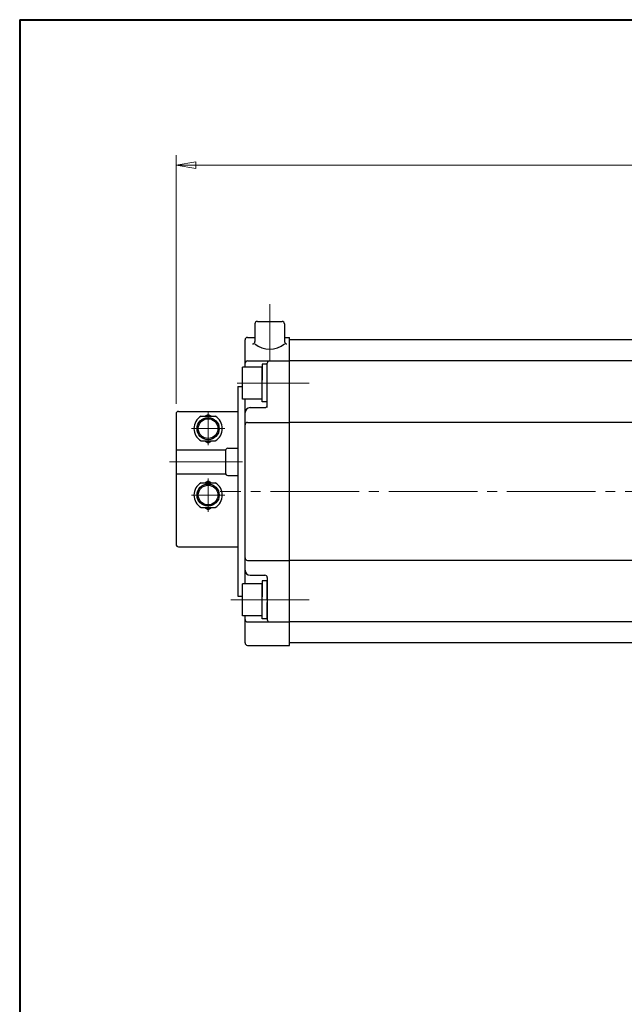
# Model space of a CAD drawing. Extents: x 0 to 1520, y 0 to 1082.
# Drawn here: x 0 to 245, y 682 to 1082 of the extents above; entities that cross this region are included whole.
import ezdxf

# ---------------------------------------------------------------- set-up
doc = ezdxf.new("R2010")
doc.units = 0
doc.header["$LTSCALE"] = 4
doc.header["$MEASUREMENT"] = 0
doc.linetypes.add('CENTER', pattern=[12, 9, -1, 1, -1])
doc.layers.get('0').update_dxf_attribs({"linetype": 'CONTINUOUS'})
doc.layers.get('Defpoints').update_dxf_attribs({"linetype": 'CONTINUOUS'})
doc.layers.add('FLAME', color=3, linetype='CONTINUOUS', lineweight=40)
doc.layers.add('scale', color=6, linetype='CONTINUOUS', lineweight=13)
doc.layers.add('SC', color=153, linetype='CONTINUOUS')
doc.layers.add('シリンダ', color=85, linetype='CONTINUOUS')
doc.styles.get("Standard").update_dxf_attribs({"font": 'simplex.shx', "bigfont": 'BIGFONT.shx'})
doc.dimstyles.get("Standard").update_dxf_attribs({"dimscale": 4, "dimtxt": 3.3, "dimasz": 2, "dimexe": 1, "dimexo": 1, "dimgap": 1, "dimtad": 1, "dimdsep": 46, "dimtxsty": 'STANDARD', "dimblk": 'CLOSED', "dimcen": 0.09, "dimclrd": 256, "dimclre": 256, "dimclrt": 2, "dimadec": 0, "dimazin": 2, "dimtfac": 1, "dimtmove": 0, "dimatfit": 3, "dimldrblk": 'CLOSED', "dimfxl": 1, "dimtolj": 1, "dimtzin": 0, "dimlwd": -1, "dimlwe": -1, "dimarcsym": 0})

# ---------------------------------------------------------------- blocks, each defined once
blk = doc.blocks.new('_Closed')
at = {"color": 0, "linetype": 'ByBlock', "lineweight": -2}
for p, q in [((-1, 0.167), (0, 0)), ((-1, 0.167), (-1, -0.167)), ((0, 0), (-1, -0.167)), ((0, 0), (-1, 0))]:
    blk.add_line(p, q, dxfattribs=at)
blk = doc.blocks.new('*D8')
at = {"layer": 'Defpoints', "color": 0}
for p in [(612.95, 1022.93), (63.5, 921.98), (612.95, 896.48)]:
    blk.add_point(p, dxfattribs=at)
at = {"layer": 'scale'}
for p, q in [((63.5, 925.98), (63.5, 1026.93)), ((612.95, 900.48), (612.95, 1026.93)), ((71.5, 1022.93), (604.95, 1022.93))]:
    blk.add_line(p, q, dxfattribs=at)
at = {"layer": 'scale', "xscale": 8, "yscale": 8, "zscale": 8, "rotation": 180}
blk.add_blockref('_Closed', (63.5, 1022.93), dxfattribs=at)
at = {"layer": 'scale', "xscale": 8, "yscale": 8, "zscale": 8}
blk.add_blockref('_Closed', (612.95, 1022.93), dxfattribs=at)
at = {"layer": 'scale', "color": 2, "insert": (338.23, 1033.53), "char_height": 13.2, "attachment_point": 5}
blk.add_mtext('\\A1;549.5（概略）', dxfattribs=at)

msp = doc.modelspace()

# ---------------------------------------------------------------- linework, layer by layer
at = {"layer": 'FLAME', "color": 3}
for q in [(0, 0), (1520, 1082)]:
    msp.add_line((0, 1082), q, dxfattribs=at)
at = {"layer": 'SC'}
for p, q in [((63.502, 921.983), (63.502, 868.983)), ((64.502, 922.983), (88.502, 922.983)), ((73.662, 920.983), (79.342, 920.983)), ((75.162, 920.983), (76.502, 921.753)), ((76.502, 921.753), (77.842, 920.983)), ((73.662, 910.983), (79.342, 910.983)), ((75.162, 910.983), (76.502, 910.203)), ((76.502, 910.203), (77.842, 910.983)), ((84.502, 907.983), (88.502, 907.983)), ((63.502, 907.383), (83.592, 907.383)), ((83.502, 906.983), (83.502, 897.983)), ((63.502, 897.583), (83.592, 897.583)), ((84.502, 896.983), (88.502, 896.983)), ((73.662, 893.983), (79.342, 893.983)), ((75.162, 893.983), (76.502, 894.753)), ((76.502, 894.753), (77.842, 893.983)), ((73.662, 883.983), (79.342, 883.983)), ((75.162, 883.983), (76.502, 883.203)), ((76.502, 883.203), (77.842, 883.983)), ((64.502, 867.983), (88.502, 867.983))]:
    msp.add_line(p, q, dxfattribs=at)
at = {"layer": 'SC', "color": 2, "linetype": 'CENTER', "lineweight": 13}
for p, q in [((76.502, 922.983), (76.502, 909.255)), ((69.774, 915.983), (83.229, 915.983)), ((90.409, 902.483), (60.885, 902.483)), ((76.502, 882.255), (76.502, 895.71)), ((69.774, 888.983), (83.229, 888.983))]:
    msp.add_line(p, q, dxfattribs=at)
at = {"layer": 'SC'}
for centre, radius in [((76.502, 915.983), 4.5), ((76.502, 915.983), 4), ((76.502, 888.983), 4.5), ((76.502, 888.983), 4)]:
    msp.add_circle(centre, radius, dxfattribs=at)
for centre, radius, start, end in [((64.502, 921.983), 1, 90, 180), ((76.502, 915.983), 5.75, 119.59, 240.41), ((76.502, 915.983), 5.75, 299.59, 60.41), ((84.502, 906.983), 1, 90, 180), ((84.502, 897.983), 1, 180, 270), ((76.502, 888.983), 5.75, 119.59, 240.41), ((76.502, 888.983), 5.75, 299.59, 60.41), ((64.502, 868.983), 1, 180, 270)]:
    msp.add_arc(centre, radius, start, end, dxfattribs=at)
at = {"layer": 'シリンダ', "color": 2, "linetype": 'CENTER', "lineweight": 13}
for p, q in [((101.502, 966.546), (101.502, 943.483)), ((88.303, 934.483), (117.553, 934.483)), ((617.797, 890.483), (81.394, 890.483)), ((85.69, 846.483), (117.553, 846.483))]:
    msp.add_line(p, q, dxfattribs=at)
at = {"layer": 'シリンダ'}
for p, q in [((96.502, 959.483), (106.502, 959.483)), ((95.502, 958.483), (95.502, 951.335)), ((107.502, 958.483), (107.502, 951.335)), ((91.502, 940.983), (91.502, 951.983)), ((92.502, 952.983), (95.502, 952.983)), ((107.502, 952.983), (109.502, 952.983)), ((109.502, 827.983), (109.502, 952.983)), ((569.502, 951.983), (109.502, 951.983)), ((109.502, 828.983), (109.502, 951.983)), ((92.502, 943.483), (109.502, 943.483)), ((569.502, 943.483), (109.502, 943.483)), ((98.502, 940.983), (90.502, 940.983)), ((90.502, 927.983), (90.502, 940.983)), ((100.502, 942.183), (98.502, 942.183)), ((98.502, 942.183), (98.502, 935.637)), ((98.502, 927.983), (98.502, 940.983)), ((100.502, 924.483), (100.502, 942.483)), ((100.502, 934.483), (100.502, 942.183)), ((98.502, 926.783), (98.502, 934.483)), ((100.502, 926.783), (100.502, 933.328)), ((98.502, 927.983), (90.502, 927.983)), ((91.502, 852.983), (91.502, 927.983)), ((93.502, 924.483), (99.502, 924.483)), ((100.502, 926.783), (98.502, 926.783)), ((92.502, 918.483), (109.502, 918.483)), ((331.502, 918.483), (109.502, 918.483)), ((92.502, 862.483), (109.502, 862.483)), ((331.502, 862.483), (109.502, 862.483)), ((93.502, 856.483), (99.502, 856.483)), ((100.502, 855.483), (100.502, 838.483)), ((98.502, 852.983), (90.502, 852.983)), ((90.502, 839.983), (90.502, 852.983)), ((100.502, 854.183), (98.502, 854.183)), ((98.502, 854.183), (98.502, 847.637)), ((98.502, 839.983), (98.502, 852.983)), ((100.502, 846.483), (100.502, 854.183)), ((98.502, 838.783), (98.502, 846.483)), ((100.502, 838.783), (100.502, 845.328)), ((98.502, 839.983), (90.502, 839.983)), ((91.502, 828.983), (91.502, 839.983)), ((92.502, 837.483), (109.502, 837.483)), ((100.502, 838.783), (98.502, 838.783)), ((569.502, 837.483), (109.502, 837.483)), ((92.502, 827.983), (109.502, 827.983)), ((569.502, 828.983), (109.502, 828.983))]:
    msp.add_line(p, q, dxfattribs=at)
at = {"layer": 'シリンダ', "linetype": 'Continuous'}
for p, q in [((88.502, 933.062), (88.502, 847.903)), ((88.502, 933.062), (90.502, 933.062)), ((88.502, 847.903), (90.502, 847.903))]:
    msp.add_line(p, q, dxfattribs=at)
at = {"layer": 'シリンダ'}
for centre, radius, start, end in [((96.502, 958.483), 1, 90, 180), ((106.502, 958.483), 1, 0, 90), ((92.502, 951.983), 1, 90, 180), ((94.502, 951.335), 1, 270, 0), ((101.502, 957.66), 9.469, 230.68007, 309.31993), ((108.502, 951.335), 1, 180, 270), ((92.502, 942.483), 1, 90, 180), ((101.502, 942.483), 1, 90, 180), ((93.502, 922.483), 2, 90, 180), ((99.502, 925.483), 1, 270, 0), ((92.502, 917.483), 1, 90, 180), ((92.502, 863.483), 1, 180, 270), ((93.502, 858.483), 2, 180, 270), ((99.502, 855.483), 1, 0, 90), ((92.502, 838.483), 1, 180, 270), ((101.502, 838.483), 1, 180, 270), ((92.502, 828.983), 1, 180, 270)]:
    msp.add_arc(centre, radius, start, end, dxfattribs=at)

# ---------------------------------------------------------------- dimensions: what is measured, and where the dimension line sits
at = {"layer": 'scale'}
dim = msp.add_linear_dim(base=(612.949, 1022.928), p1=(63.502, 921.983), p2=(612.949, 896.483), text='549.5（概略）', dimstyle='STANDARD', override={"dimdec": 0}, dxfattribs=at)
dim.commit()
dim.dimension.update_dxf_attribs({"geometry": '*D8', "text_midpoint": (338.225, 1033.528)})

doc.saveas('drawing.dxf')
